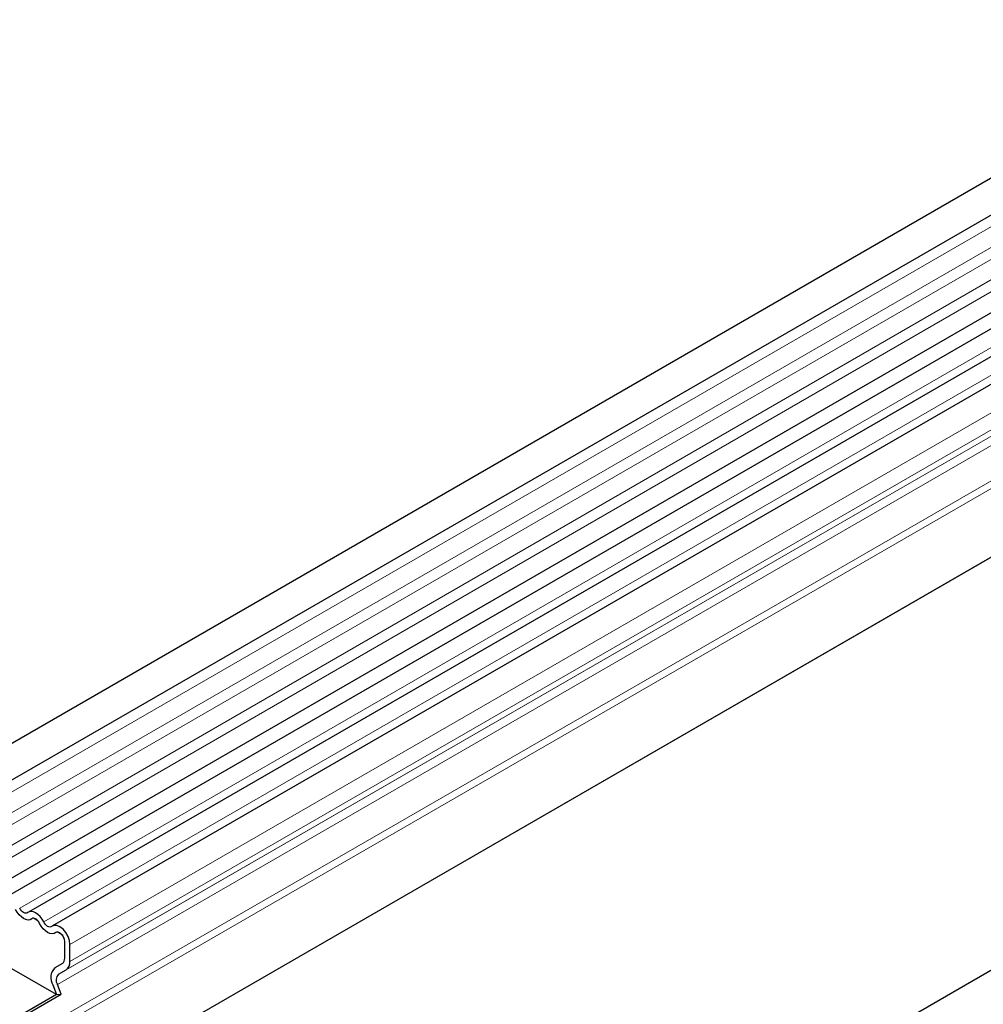
# Model space of a CAD drawing. Units: millimetres. Extents: x 0 to 420, y 0 to 297.
# Drawn here: x 91 to 108, y 63 to 80 of the extents above; entities that cross this region are included whole.
import ezdxf

# ---------------------------------------------------------------- set-up
doc = ezdxf.new("R2010")
doc.units = ezdxf.units.MM

msp = doc.modelspace()

# ---------------------------------------------------------------- linework, layer by layer
at = {"color": 7, "linetype": 'Continuous', "lineweight": 25}
for p, q in [((152.9963, 103.0068), (64.7848, 52.0833)), ((65.0504, 51.6232), (153.2619, 102.5467)), ((65.0427, 49.9715), (153.2543, 100.895)), ((153.3841, 100.6954), (65.1726, 49.7719)), ((164.5531, 96.3352), (76.3416, 45.4117)), ((151.8614, 95.967), (68.9033, 48.0763)), ((134.4576, 89.3029), (91.4743, 64.4892)), ((134.8616, 89.0697), (91.8783, 64.256)), ((91.6347, 64.343), (91.5592, 64.3866)), ((92.0387, 64.1098), (91.9632, 64.1533)), ((92.0859, 63.7106), (92.0859, 63.9945)), ((92.1743, 63.6596), (92.1743, 63.9435)), ((91.9495, 63.0997), (91.1976, 63.5338)), ((92.0471, 63.6248), (91.9209, 63.5519)), ((91.9834, 63.4436), (92.1096, 63.5165)), ((91.8857, 63.2641), (91.9495, 63.0997)), ((92.0261, 63.1066), (91.9623, 63.271)), ((91.9495, 63.0997), (90.8033, 62.438)), ((90.8152, 62.4075), (92.0261, 63.1066)), ((91.9495, 63.0997), (92.0261, 63.1066))]:
    msp.add_line(p, q, dxfattribs=at)
at = {"color": 8, "linetype": 'Continuous', "lineweight": 18}
for p, q in [((153.2557, 102.3401), (65.0441, 51.4167)), ((153.2557, 101.9941), (65.0441, 51.0706)), ((153.2557, 101.791), (65.0441, 50.8675)), ((153.2557, 101.4449), (65.0441, 50.5215)), ((153.2557, 101.2419), (65.0441, 50.3184)), ((151.857, 97.2532), (68.884, 49.3539)), ((151.8807, 97.1375), (68.884, 49.2245)), ((151.8614, 95.967), (68.9033, 48.0763)), ((134.3118, 89.3704), (91.3285, 64.5567)), ((134.7157, 89.1372), (91.7325, 64.3235)), ((135.1576, 88.7572), (92.1743, 63.9435)), ((135.1576, 88.4733), (92.1743, 63.6596)), ((134.9666, 88.2573), (91.9834, 63.4436)), ((135.0929, 88.3302), (92.1096, 63.5165)), ((134.9455, 88.0847), (91.9623, 63.271))]:
    msp.add_line(p, q, dxfattribs=at)
at = {"color": 7, "linetype": 'Continuous', "lineweight": 25, "flags": 128}
for points in [[(91.5305, 64.3764), (91.503, 64.3606), (91.4702, 64.3557), (91.4335, 64.362), (91.395, 64.3793), (91.3564, 64.4066), (91.3197, 64.4425), (91.2869, 64.4853), (91.2594, 64.5329)], [(91.5305, 64.3764), (91.503, 64.3606), (91.4702, 64.3557), (91.4335, 64.362), (91.395, 64.3793), (91.3564, 64.4066), (91.3197, 64.4425), (91.2869, 64.4853), (91.2594, 64.5329)], [(91.4614, 64.4799), (91.4479, 64.4722), (91.4318, 64.4698), (91.4139, 64.4729), (91.395, 64.4814), (91.376, 64.4947), (91.3581, 64.5124), (91.342, 64.5334), (91.3285, 64.5567)], [(91.7325, 64.3235), (91.705, 64.371), (91.6722, 64.4138), (91.6355, 64.4498), (91.5969, 64.477), (91.5584, 64.4943), (91.5217, 64.5006), (91.4889, 64.4958), (91.4614, 64.4799)], [(91.6634, 64.2997), (91.6499, 64.323), (91.6338, 64.344), (91.6159, 64.3616), (91.5969, 64.375), (91.578, 64.3834), (91.5601, 64.3865), (91.544, 64.3842), (91.5305, 64.3764)], [(91.9345, 64.1432), (91.907, 64.1273), (91.8741, 64.1225), (91.8375, 64.1288), (91.7989, 64.1461), (91.7604, 64.1734), (91.7237, 64.2093), (91.6909, 64.2521), (91.6634, 64.2997)], [(91.9345, 64.1432), (91.907, 64.1273), (91.8741, 64.1225), (91.8375, 64.1288), (91.7989, 64.1461), (91.7604, 64.1734), (91.7237, 64.2093), (91.6909, 64.2521), (91.6634, 64.2997)], [(91.8654, 64.2467), (91.8519, 64.239), (91.8358, 64.2366), (91.8178, 64.2397), (91.7989, 64.2482), (91.78, 64.2615), (91.7621, 64.2792), (91.7459, 64.3001), (91.7325, 64.3235)], [(92.1743, 63.9435), (92.1661, 64.009), (92.1424, 64.0778), (92.1052, 64.1434), (92.0582, 64.1995), (92.0058, 64.2409), (91.953, 64.2637), (91.9046, 64.2657), (91.8654, 64.2467)], [(92.0859, 63.9945), (92.0819, 64.0266), (92.0703, 64.0604), (92.0521, 64.0925), (92.029, 64.12), (92.0033, 64.1403), (91.9774, 64.1515), (91.9537, 64.1525), (91.9345, 64.1432)]]:
    msp.add_lwpolyline(points, dxfattribs=at)
at = {"color": 7, "linetype": 'Continuous', "lineweight": 25}
for centre, radius, start, end in [((91.5581, 64.3441), 0.0425, 88.49945, 130.47978), ((91.4804, 64.2095), 0.204, 26.22481, 40.85714), ((91.9621, 64.1109), 0.0425, 88.49945, 130.47978), ((91.9, 63.9855), 0.1862, 2.75507, 41.84575), ((91.9921, 63.7014), 0.0943, 305.69804, 5.62038), ((92.0858, 63.3857), 0.2341, 134.78519, 211.29882), ((92.0179, 63.6442), 0.1572, 305.69804, 5.62038), ((92.0823, 63.3439), 0.1404, 134.78519, 211.29882)]:
    msp.add_arc(centre, radius, start, end, dxfattribs=at)

doc.saveas('drawing.dxf')
